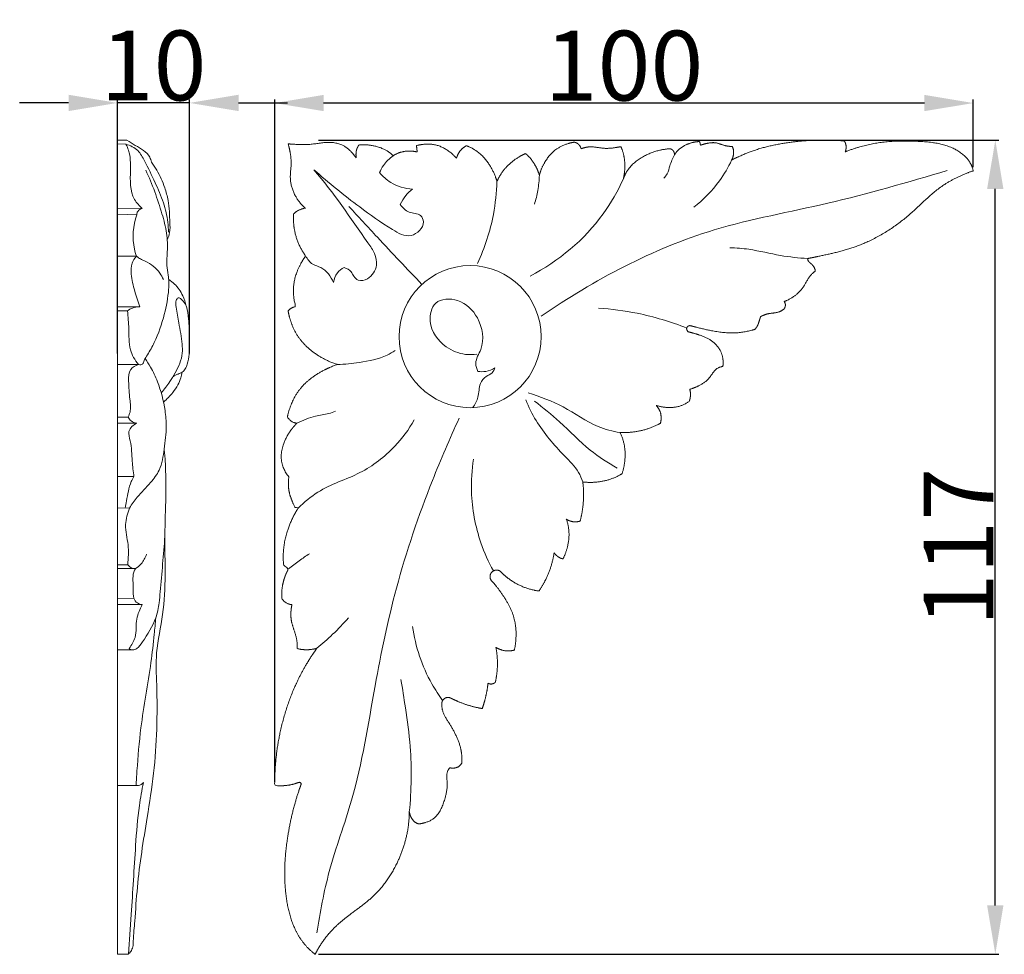
# Model space of a CAD drawing. Units: millimetres. Extents: x 0 to 1341, y 29 to 1186.
# Drawn here: x 515 to 656, y 813 to 947 of the extents above; entities that cross this region are included whole.
import ezdxf

# ---------------------------------------------------------------- set-up
doc = ezdxf.new("R2010")
doc.units = ezdxf.units.MM
doc.header["$MEASUREMENT"] = 0
doc.layers.get('0').update_dxf_attribs({"lineweight": 5})
doc.styles.add('Arial', font='arial.ttf')
doc.dimstyles.new('Default', dxfattribs={"dimtxt": 10, "dimasz": 7, "dimexe": 0.5, "dimexo": 0.5, "dimgap": 0.25, "dimtad": 1, "dimtoh": 1, "dimdec": 0, "dimzin": 1, "dimdsep": 46, "dimtxsty": 'Arial', "dimcen": 0.5, "dimazin": 0, "dimtfac": 1, "dimtdec": 4, "dimtix": 1, "dimtmove": 1, "dimatfit": 3, "dimfxl": 1, "dimtolj": 1, "dimtzin": 1, "dimarcsym": 0})

# ---------------------------------------------------------------- blocks, each defined once
blk = doc.blocks.new('*D10')
at = {"color": 0, "lineweight": -2, "transparency": 16777216}
for p, q in [((558.25, 929.63), (655.61, 929.63)), ((655.11, 820.04), (655.11, 922.63)), ((558.25, 813.04), (655.61, 813.04))]:
    blk.add_line(p, q, dxfattribs=at)
at = {"color": 0, "transparency": 16777216}
for points in [[(653.94, 922.63), (656.27, 922.63), (655.11, 929.63)], [(653.94, 820.04), (656.27, 820.04), (655.11, 813.04)]]:
    blk.add_solid(points, dxfattribs=at)
at = {"layer": 'Defpoints', "color": 0, "transparency": 16777216}
for p in [(557.75, 929.63), (655.11, 929.63), (557.75, 813.04)]:
    blk.add_point(p, dxfattribs=at)
at = {"color": 0, "transparency": 16777216, "insert": (649.84, 871.33), "char_height": 10, "attachment_point": 5, "rotation": 90, "style": 'Arial'}
blk.add_mtext('\\A1;117', dxfattribs=at)
blk = doc.blocks.new('*D11')
at = {"color": 0, "lineweight": -2, "transparency": 16777216}
for p, q in [((551.96, 837.71), (551.96, 935.43)), ((644.96, 934.93), (558.96, 934.93)), ((651.96, 925.74), (651.96, 935.43))]:
    blk.add_line(p, q, dxfattribs=at)
at = {"color": 0, "transparency": 16777216}
for points in [[(558.96, 936.1), (558.96, 933.77), (551.96, 934.93)], [(644.96, 936.1), (644.96, 933.77), (651.96, 934.93)]]:
    blk.add_solid(points, dxfattribs=at)
at = {"layer": 'Defpoints', "color": 0, "transparency": 16777216}
for p in [(551.96, 934.93), (651.96, 925.24), (551.96, 837.21)]:
    blk.add_point(p, dxfattribs=at)
at = {"color": 0, "transparency": 16777216, "insert": (601.96, 940.29), "char_height": 10, "attachment_point": 5, "style": 'Arial'}
blk.add_mtext('\\A1;100', dxfattribs=at)
blk = doc.blocks.new('*D12')
at = {"color": 0, "lineweight": -2, "transparency": 16777216}
for p, q in [((522.45, 934.95), (515.45, 934.95)), ((529.45, 899.09), (529.45, 935.45)), ((539.78, 934.95), (529.45, 934.95)), ((539.78, 899.09), (539.78, 935.45)), ((546.78, 934.95), (553.78, 934.95))]:
    blk.add_line(p, q, dxfattribs=at)
at = {"color": 0, "transparency": 16777216}
for points in [[(522.45, 936.12), (522.45, 933.78), (529.45, 934.95)], [(546.78, 936.12), (546.78, 933.78), (539.78, 934.95)]]:
    blk.add_solid(points, dxfattribs=at)
at = {"layer": 'Defpoints', "color": 0, "transparency": 16777216}
for p in [(529.45, 934.95), (529.45, 898.59), (539.78, 898.59)]:
    blk.add_point(p, dxfattribs=at)
at = {"color": 0, "transparency": 16777216, "insert": (534.62, 940.31), "char_height": 10, "attachment_point": 5, "style": 'Arial'}
blk.add_mtext('\\A1;10', dxfattribs=at)
blk = doc.blocks.new('N-069L_100_117')
blk.add_circle((579.93, 901.48), 10.17)
blk.add_rational_spline([(617.37, 926.76), (618.4, 927.3), (620.81, 928.35), (626.21, 929.57), (630.62, 929.76), (633.51, 929.49), (633.59, 929.36), (633.81, 928.87), (633.76, 928.3), (633.63, 927.95), (634.23, 928.19), (636.06, 928.82), (639.42, 929.51), (643.07, 929.51), (646.69, 929.31), (649.61, 928.47), (651.47, 926.7), (651.87, 925.59), (651.96, 925.24), (650.4, 924.68), (646.98, 923.13), (642.46, 918.22), (636.47, 914.44), (631.16, 913.26), (628.75, 912.76), (628.24, 912.66), (628.25, 912.55), (628.31, 912.24), (628.78, 911.93), (629.18, 911.47), (629.32, 911.07), (629.36, 910.88), (629.14, 910.71), (628.36, 910.06), (627.63, 908.21), (626.13, 907.01), (624.89, 906.5), (624.94, 906.43), (625.15, 906.11), (625.03, 905.67), (624.87, 905.44), (624.69, 905.3), (623.93, 904.8), (622.65, 904.9), (621.78, 904.48), (621.51, 904.35), (621.48, 904.23), (621.35, 903.86), (621.19, 903.22), (620.9, 902.76), (620.73, 902.54), (620.02, 902.32), (617.32, 901.7), (614.18, 902.35), (611.88, 902.94), (611.52, 903.04), (611.4, 903.07), (611.27, 903.06), (611.16, 902.99), (611.05, 902.93), (610.98, 902.83), (610.94, 902.71), (610.91, 902.58), (610.93, 902.46), (611, 902.35), (611.06, 902.24), (611.16, 902.17), (611.29, 902.14), (611.97, 901.97), (613.19, 901.62), (614.97, 900.74), (616.13, 899.04), (616.18, 897.74), (616.11, 897.21), (615.86, 897.17), (614.96, 896.95), (614.07, 894.96), (612.38, 894.28), (611.37, 893.93), (611.41, 893.79), (611.53, 893.24), (611.45, 892.65), (611.31, 892.25), (611.19, 892.15), (609.89, 891.19), (607.95, 891.18), (606.55, 891.64), (606.74, 891.44), (607.3, 890.71), (607.33, 889.7), (607.18, 889.08), (606.79, 888.87), (604.99, 888.01), (602.95, 887.69), (601.4, 887.75), (601.52, 887.5), (602.31, 885.67), (602.22, 883.47), (601.68, 881.85), (601.24, 881.58), (599.49, 880.72), (597.47, 880.51), (596.06, 880.67), (596.14, 880.06), (596.25, 878.18), (596, 876.29), (595.68, 875.06), (595.46, 875), (594.78, 874.88), (594.09, 875.1), (593.7, 875.33), (593.82, 875.01), (594.35, 873.15), (593.94, 871.07), (593.23, 869.66), (593.07, 869.69), (592.56, 869.86), (592.16, 870.25), (591.96, 870.55), (591.89, 870.08), (591.5, 868.13), (590.63, 866.29), (589.79, 865.05), (588.74, 865.2), (586.69, 865.82), (584.98, 867.13), (584.26, 867.88), (583.81, 868.2), (583.27, 868.1), (582.95, 867.65), (582.64, 867.19), (582.73, 866.65), (583.19, 866.34), (583.74, 865.7), (584.84, 864.19), (586.62, 861.09), (586.61, 858.22), (586.27, 856.6), (586.01, 856.53), (585.11, 856.36), (584.17, 856.65), (583.62, 856.99), (583.7, 856.61), (583.94, 854.95), (583.82, 853.24), (583.54, 851.98), (583.36, 851.83), (582.98, 851.66), (582.61, 851.79), (582.49, 851.86), (582.41, 851.11), (582.2, 849.88), (581.83, 848.69), (581.67, 848.22), (580.73, 848.38), (579.19, 848.79), (577.73, 849.43), (577.17, 849.72), (576.89, 849.86), (576.58, 849.85), (576.31, 849.69), (576.04, 849.52), (575.88, 849.25), (575.88, 848.93), (575.87, 848.56), (575.98, 847.55), (577.06, 845.99), (578.07, 844.18), (578.73, 842.21), (578.77, 841), (578.73, 840.4), (578.62, 840.22), (578.19, 839.7), (577.44, 839.65), (577.02, 839.74), (576.89, 839.58), (576.47, 838.97), (576.79, 837.28), (576.32, 834.97), (575.17, 832.34), (573.34, 831.79), (572.58, 831.71), (572.43, 831.75), (571.72, 832.03), (571.32, 832.84), (571.23, 833.44), (571.22, 832.8), (571.05, 830.06), (569.62, 825.74), (566.29, 821.11), (562.44, 818.67), (559.5, 815.95), (558.28, 814.09), (557.75, 813.04), (557.31, 813.37), (556.04, 814.49), (554.35, 817.31), (553.05, 823.17), (553.62, 830.17), (555, 835.37), (555.73, 837.35), (555.76, 837.44), (555.74, 837.53), (555.67, 837.6), (555.6, 837.66), (555.51, 837.68), (555.42, 837.65), (554.94, 837.47), (553.8, 837.16), (552.61, 837.14), (551.96, 837.21), (551.94, 840.23), (552.65, 846.08), (555.21, 852.62), (557.33, 855.93), (557.99, 856.85), (557.69, 856.77), (556.75, 856.58), (555.78, 856.66), (555.16, 856.81), (555.18, 857.06), (555.19, 857.9), (554.87, 859.15), (554.19, 860.91), (554.25, 862.26), (554.42, 863.1), (554.1, 863.13), (553.51, 863.32), (553.11, 863.78), (552.97, 864.01), (552.95, 864.4), (552.96, 865.87), (553.42, 867.31), (553.94, 868.24), (553.84, 868.28), (553.57, 868.43), (553.35, 868.66), (553.23, 868.82), (553.19, 869.26), (553.07, 872.08), (554.04, 874.94), (555.32, 876.93), (555.16, 876.98), (554.99, 877.02), (554.83, 877.07), (554.74, 877.27), (554.48, 877.89), (553.9, 879.27), (553.87, 880.6), (553.98, 881.41), (553.81, 881.62), (553.38, 882.23), (552.27, 884.84), (553.7, 887.66), (555.14, 889.09), (554.99, 889.11), (554.44, 889.21), (553.99, 889.63), (553.77, 889.98), (554.09, 891.48), (555.28, 894.24), (558.3, 896.41), (560.21, 897.25), (560.93, 897.49), (558.66, 898.23), (555.3, 900.44), (554.1, 903.95), (553.88, 905.16), (553.93, 905.23), (554.22, 905.54), (554.63, 905.72), (554.96, 905.77), (554.71, 906.66), (554.37, 909.22), (555.43, 911.73), (556.39, 913.03), (555.93, 913.66), (554.89, 915.53), (554.58, 917.7), (554.65, 919.04), (554.8, 919.19), (555.3, 919.6), (555.92, 919.82), (556.34, 919.88), (555.58, 920.57), (554.63, 921.93), (554.03, 924.03), (554.46, 926.5), (554.15, 928.15), (553.89, 929.09), (555.02, 929), (556.95, 928.88), (559.64, 929.47), (562.07, 928.99), (563.18, 927.67), (563.64, 927.05), (563.57, 927.45), (563.58, 928.12), (563.86, 928.71), (564, 928.92), (564.35, 928.95), (565.98, 929), (567.88, 928.43), (568.91, 927.39), (569.21, 927.58), (570.3, 928.11), (571.57, 928.11), (572.38, 927.92), (572.35, 928.04), (572.3, 928.35), (572.27, 928.65), (572.27, 928.84), (573.15, 929.07), (575.36, 929.24), (577.21, 927.9), (577.99, 927), (578.06, 927.3), (578.35, 928.04), (578.97, 928.59), (579.39, 928.82), (579.65, 928.73), (580.96, 928.18), (582.68, 926.45), (583.53, 924.57), (583.77, 923.7), (584.02, 924.25), (585, 925.94), (586.65, 927.16), (587.87, 927.71), (588.07, 927.53), (588.95, 926.67), (589.56, 925.53), (589.84, 924.6), (590.01, 925.23), (590.58, 926.58), (592.14, 928.52), (593.89, 929.18), (594.84, 929.33), (594.97, 929.3), (595.43, 929.16), (595.73, 928.72), (595.83, 928.39), (596.2, 928.52), (597.26, 928.82), (599.16, 928.28), (600.69, 928.53), (601.51, 928.69), (601.66, 928.36), (602.17, 926.9), (602.15, 925.26), (601.87, 924.1), (602.05, 924.58), (602.62, 925.71), (604.76, 927.57), (607.04, 928.3), (608.57, 928.39), (608.68, 928.36), (609.03, 928.2), (609.19, 927.79), (609.2, 927.53), (609.33, 927.74), (609.71, 928.27), (610.87, 929.08), (612.01, 929.39), (612.76, 929.42), (612.8, 929.35), (612.86, 929.17), (612.89, 928.99), (612.9, 928.88), (613.15, 928.98), (613.9, 929.2), (615.06, 929.36), (616.26, 928.82), (617.03, 928.73), (617.47, 928.69), (617.53, 928.55), (617.76, 927.92), (617.6, 927.21), (617.37, 926.76)], [1, 1, 1, 1, 1, 1, 1, 1, 1, 1, 1, 1, 1, 1, 1, 1, 1, 1, 1, 1, 1, 1, 1, 1, 1, 1, 1, 1, 1, 1, 1, 1, 1, 1, 1, 1, 1, 1, 1, 1, 1, 1, 1, 1, 1, 1, 1, 1, 1, 1, 1, 1, 1, 1, 1, 1, 0.948170934257, 0.948170934257, 1, 0.948170934257, 0.948170934257, 1, 0.948170934257, 0.948170934257, 1, 0.948170934257, 0.948170934257, 1, 1, 1, 1, 1, 1, 1, 1, 1, 1, 1, 1, 1, 1, 1, 1, 1, 1, 1, 1, 1, 1, 1, 1, 1, 1, 1, 1, 1, 1, 1, 1, 1, 1, 1, 1, 1, 1, 1, 1, 1, 1, 1, 1, 1, 1, 1, 1, 1, 1, 1, 1, 1, 1, 1, 1, 1, 1, 1, 1, 0.804737854124, 0.804737854124, 1, 0.804737854124, 0.804737854124, 1, 1, 1, 1, 1, 1, 1, 1, 1, 1, 1, 1, 1, 1, 1, 1, 1, 1, 1, 1, 1, 1, 1, 1, 1, 1, 0.915302710287, 0.915302710287, 1, 0.915302710287, 0.915302710287, 1, 1, 1, 1, 1, 1, 1, 1, 1, 1, 1, 1, 1, 1, 1, 1, 1, 1, 1, 1, 1, 1, 1, 1, 1, 1, 1, 1, 1, 1, 1, 1, 1, 1, 1, 1, 1, 1, 0.894231172516, 0.894231172516, 1, 0.894231172516, 0.894231172516, 1, 1, 1, 1, 1, 1, 1, 1, 1, 1, 1, 1, 1, 1, 1, 1, 1, 1, 1, 1, 1, 1, 1, 1, 1, 1, 1, 1, 1, 1, 1, 1, 1, 1, 1, 1, 1, 1, 1, 1, 1, 1, 1, 1, 1, 1, 1, 1, 1, 1, 1, 1, 1, 1, 1, 1, 1, 1, 1, 1, 1, 1, 1, 1, 1, 1, 1, 1, 1, 1, 1, 1, 1, 1, 1, 1, 1, 1, 1, 1, 1, 1, 1, 1, 1, 1, 1, 1, 1, 1, 1, 1, 1, 1, 1, 1, 1, 1, 1, 1, 1, 1, 1, 1, 1, 1, 1, 1, 1, 1, 1, 1, 1, 1, 1, 1, 1, 1, 1, 1, 1, 1, 1, 1, 1, 1, 1, 1, 1, 1, 1, 1, 1, 1, 1, 1, 1, 1, 1, 1, 1, 1, 1, 1, 1, 1, 1, 1, 1, 1, 1, 1, 1, 1, 1, 1, 1, 1, 1, 1, 1, 1, 1, 1, 1, 1, 1, 1, 1, 1, 1, 1, 1], degree=3, knots=[564.12439, 564.12439, 564.12439, 564.12439, 569.369188, 575.962821, 589.052222, 589.052222, 589.052222, 589.755147, 591.43166, 591.43166, 591.43166, 594.308782, 600.177872, 606.842321, 610.745523, 616.56699, 620.182717, 621.81559, 621.81559, 621.81559, 629.308182, 638.401533, 651.715137, 660.51732, 662.849609, 662.849609, 662.849609, 663.340288, 664.211456, 665.235951, 666.086522, 666.086522, 666.086522, 667.342447, 670.617477, 674.66385, 674.66385, 674.66385, 675.069578, 676.332426, 676.332426, 676.332426, 677.383504, 680.365663, 681.707474, 681.707474, 681.707474, 682.283384, 683.459006, 684.691834, 684.691834, 684.691834, 688.065717, 697.044578, 698.755566, 698.755566, 698.755566, 699.312416, 699.312416, 699.312416, 699.869266, 699.869266, 699.869266, 700.426115, 700.426115, 700.426115, 700.982965, 700.982965, 700.982965, 704.136566, 706.886846, 710.281921, 712.717233, 712.717233, 712.717233, 713.829041, 716.740045, 721.557, 721.557, 721.557, 722.193144, 724.111778, 724.111778, 724.111778, 724.794033, 731.439182, 731.439182, 731.439182, 732.652586, 735.526287, 735.526287, 735.526287, 737.533847, 744.520278, 744.520278, 744.520278, 745.765398, 753.509907, 753.509907, 753.509907, 755.862563, 762.256646, 762.256646, 762.256646, 765.028902, 770.765899, 770.765899, 770.765899, 771.799401, 773.840443, 773.840443, 773.840443, 775.404954, 782.53916, 782.53916, 782.53916, 783.280545, 784.917875, 784.917875, 784.917875, 787.089974, 793.870663, 793.870663, 793.870663, 798.651804, 803.363909, 803.363909, 803.363909, 805.594422, 805.594422, 805.594422, 807.824935, 807.824935, 807.824935, 811.64091, 816.269814, 823.763755, 823.763755, 823.763755, 824.967581, 827.870648, 827.870648, 827.870648, 829.595954, 835.444037, 835.444037, 835.444037, 836.498416, 837.127097, 837.127097, 837.127097, 840.52235, 842.752163, 842.752163, 842.752163, 847.062855, 849.908881, 849.908881, 849.908881, 851.273758, 851.273758, 851.273758, 852.638634, 852.638634, 852.638634, 854.30691, 857.14951, 861.014644, 863.712174, 866.428291, 866.428291, 866.428291, 867.369102, 869.332144, 869.332144, 869.332144, 870.242882, 872.563764, 876.566184, 881.059312, 884.492881, 884.492881, 884.492881, 885.206849, 887.917495, 887.917495, 887.917495, 890.802267, 900.311156, 908.004725, 916.090031, 920.70146, 926.017461, 926.017461, 926.017461, 928.492764, 933.616675, 940.551299, 955.30691, 964.831132, 964.831132, 964.831132, 965.234115, 965.234115, 965.234115, 965.637097, 965.637097, 965.637097, 967.95981, 970.938604, 970.938604, 970.938604, 984.598194, 997.204846, 1002.33652, 1002.33652, 1002.33652, 1003.76599, 1006.628821, 1006.628821, 1006.628821, 1007.729351, 1010.416431, 1012.386122, 1016.249686, 1016.249686, 1016.249686, 1017.714332, 1018.908624, 1018.908624, 1018.908624, 1020.695906, 1025.505583, 1025.505583, 1025.505583, 1025.986733, 1026.888447, 1026.888447, 1026.888447, 1028.898645, 1039.612058, 1039.612058, 1039.612058, 1040.387319, 1040.387319, 1040.387319, 1041.387211, 1043.424466, 1047.148513, 1047.148513, 1047.148513, 1048.337968, 1050.514751, 1059.691147, 1059.691147, 1059.691147, 1060.348142, 1062.203053, 1062.203053, 1062.203053, 1069.132708, 1075.102163, 1078.537401, 1078.537401, 1078.537401, 1089.318368, 1094.84159, 1094.84159, 1094.84159, 1095.252988, 1096.746057, 1096.746057, 1096.746057, 1100.890297, 1108.182138, 1108.182138, 1108.182138, 1111.712754, 1117.739382, 1117.739382, 1117.739382, 1118.709351, 1120.621003, 1120.621003, 1120.621003, 1123.163928, 1126.996075, 1130.005987, 1134.398538, 1134.398538, 1134.398538, 1139.511964, 1143.081039, 1146.659405, 1150.127461, 1150.127461, 1150.127461, 1151.926018, 1153.039805, 1153.039805, 1153.039805, 1154.638049, 1160.385748, 1160.385748, 1160.385748, 1162.01741, 1165.780494, 1165.780494, 1165.780494, 1166.35022, 1167.172769, 1167.172769, 1167.172769, 1171.298824, 1176.647985, 1176.647985, 1176.647985, 1178.010888, 1180.19266, 1180.19266, 1180.19266, 1181.43654, 1186.581814, 1190.662346, 1190.662346, 1190.662346, 1193.378971, 1199.434521, 1199.434521, 1199.434521, 1200.639816, 1205.017939, 1205.017939, 1205.017939, 1207.962147, 1211.590789, 1215.955001, 1215.955001, 1215.955001, 1216.538709, 1218.079095, 1218.079095, 1218.079095, 1219.831354, 1222.943811, 1226.716376, 1226.716376, 1226.716376, 1228.333674, 1233.719118, 1233.719118, 1233.719118, 1236.018666, 1239.351337, 1246.280883, 1246.280883, 1246.280883, 1246.775213, 1247.969176, 1247.969176, 1247.969176, 1249.084771, 1250.859736, 1254.254805, 1254.254805, 1254.254805, 1254.61322, 1255.090949, 1255.090949, 1255.090949, 1256.317842, 1258.642727, 1260.154006, 1262.129144, 1262.129144, 1262.129144, 1262.836704, 1265.107354, 1265.107354, 1265.107354, 1265.107354])
for points, knots in [([(609.2, 927.53), (608.95, 927.01), (608.51, 926.13), (608.28, 924.88), (607.84, 924.37), (607.65, 924.19)], [0, 0, 0, 0, 2.606745, 4.367467, 5.551648, 5.551648, 5.551648, 5.551648]), ([(568.91, 927.39), (568.37, 927), (567.62, 926.25), (567.12, 925.32), (566.98, 924.97)], [0, 0, 0, 0, 2.949407, 4.665901, 4.665901, 4.665901, 4.665901]), ([(617.37, 926.76), (616.88, 925.72), (615.4, 923.2), (613.33, 921.08), (611.94, 920)], [0, 0, 0, 0, 5.142748, 13.042177, 13.042177, 13.042177, 13.042177]), ([(569.92, 920.4), (570.27, 919.96), (571.07, 919.04), (572.81, 919.2), (573.64, 917.32), (571.37, 915.29), (567.84, 917.36), (563.41, 920.49), (559.67, 923.5), (557.57, 925.38)], [0, 0, 0, 0, 2.519272, 5.051755, 6.540096, 10.449932, 14.586484, 23.118669, 35.745319, 35.745319, 35.745319, 35.745319]), ([(557.57, 925.38), (560.41, 922.1), (563.11, 917.96), (566.34, 913.47), (566.75, 911.47), (565.69, 909.75), (564.01, 909.35), (563.27, 910.09), (562.9, 910.92), (562.28, 911.25), (561.91, 911.36)], [0, 0, 0, 0, 19.456177, 22.163348, 24.675039, 28.130504, 30.123659, 31.322207, 32.463712, 34.184764, 34.184764, 34.184764, 34.184764]), ([(566.98, 924.97), (567.42, 924.43), (568.78, 923.19), (570.61, 922.69), (571.7, 922.62)], [0, 0, 0, 0, 3.16675, 8.053516, 8.053516, 8.053516, 8.053516]), ([(589.84, 924.6), (589.82, 923.87), (589.68, 922.46), (589.35, 921.09), (589.14, 920.44)], [0, 0, 0, 0, 3.262834, 6.319574, 6.319574, 6.319574, 6.319574]), ([(648.24, 925.27), (642.57, 923.61), (631.55, 920.35), (611.07, 916.77), (597.7, 909.62), (590.09, 904.4)], [0, 0, 0, 0, 26.506473, 51.4649, 92.832726, 92.832726, 92.832726, 92.832726]), ([(583.77, 923.7), (583.72, 922.12), (583.3, 918.09), (582.03, 914.2), (581, 911.97)], [0, 0, 0, 0, 7.080675, 18.098476, 18.098476, 18.098476, 18.098476]), ([(601.87, 924.1), (601.08, 922.34), (597.86, 916.63), (592.59, 912.28), (588.52, 910.16)], [0, 0, 0, 0, 8.655167, 29.196105, 29.196105, 29.196105, 29.196105]), ([(571.7, 922.62), (571.33, 922.35), (570.64, 921.68), (570.13, 920.85), (569.92, 920.4)], [0, 0, 0, 0, 2.033409, 4.286291, 4.286291, 4.286291, 4.286291]), ([(573.04, 908.96), (570.9, 911.19), (567.39, 914.9), (563.93, 918.66), (562.57, 920.14)], [0, 0, 0, 0, 13.861567, 22.88287, 22.88287, 22.88287, 22.88287]), ([(628.24, 912.66), (626.95, 912.76), (624.12, 913.02), (620.48, 914.01), (618.02, 914.18), (617.1, 914.22)], [0, 0, 0, 0, 5.818543, 12.697907, 16.818948, 16.818948, 16.818948, 16.818948]), ([(556.39, 913.03), (556.63, 912.58), (557.25, 911.77), (559.13, 911.34), (559.99, 910.09), (560.38, 909.24)], [0, 0, 0, 0, 2.30619, 4.198416, 8.368731, 8.368731, 8.368731, 8.368731]), ([(561.91, 911.36), (561.54, 911.19), (560.77, 910.63), (560.44, 909.73), (560.38, 909.24)], [0, 0, 0, 0, 1.849235, 4.048876, 4.048876, 4.048876, 4.048876]), ([(581.05, 896.51), (580.88, 896.87), (580.5, 898), (582.16, 900.32), (581.46, 904.17), (578.64, 907.03), (574.63, 906.91), (573.75, 902.95), (575.98, 900.02), (578.81, 898.85), (580.36, 898.9), (580.89, 898.98)], [0, 0, 0, 0, 1.785687, 4.95975, 11.708279, 17.340413, 22.053371, 26.119406, 32.531543, 36.959757, 39.384534, 39.384534, 39.384534, 39.384534]), ([(610.94, 902.71), (608.65, 903.62), (604.47, 904.87), (600.16, 905.45), (598.3, 905.57)], [0, 0, 0, 0, 11.073765, 19.430535, 19.430535, 19.430535, 19.430535]), ([(560.93, 897.49), (561.99, 897.52), (564.38, 897.8), (567.28, 898.3), (568.84, 899.26), (569.21, 899.52)], [0, 0, 0, 0, 4.737519, 10.86471, 12.868791, 12.868791, 12.868791, 12.868791]), ([(580.32, 891.32), (580.62, 891.79), (581.26, 892.88), (581.14, 894.62), (582.08, 895.83), (583.12, 896.15), (583.39, 896.74), (583.47, 897.01)], [0, 0, 0, 0, 2.500865, 5.474269, 7.421278, 8.85442, 10.100796, 10.100796, 10.100796, 10.100796]), ([(583.47, 897.01), (583.07, 896.76), (582.27, 896.44), (581.42, 896.45), (581.05, 896.51)], [0, 0, 0, 0, 2.0766, 3.754357, 3.754357, 3.754357, 3.754357]), ([(587.89, 892.41), (588.31, 891.4), (589.77, 888.45), (592.61, 885.2), (595.29, 882.58), (595.9, 881.15), (596.06, 880.67)], [0, 0, 0, 0, 4.929351, 14.615926, 19.258737, 21.502176, 21.502176, 21.502176, 21.502176]), ([(601.4, 887.75), (600.33, 887.94), (597.38, 888.65), (593.48, 891.63), (589.94, 892.87), (588.22, 893.44)], [0, 0, 0, 0, 4.880278, 13.418252, 21.544419, 21.544419, 21.544419, 21.544419]), ([(600.99, 882.66), (599.65, 883.42), (596.63, 885.33), (593.16, 889.09), (590.38, 891.29), (589.16, 892.26)], [0, 0, 0, 0, 6.929875, 15.844213, 22.812775, 22.812775, 22.812775, 22.812775]), ([(555.14, 889.09), (555.99, 889.51), (557.47, 890.14), (559.41, 890.35), (560.33, 890.68), (560.65, 890.8)], [0, 0, 0, 0, 4.26796, 7.10704, 8.647672, 8.647672, 8.647672, 8.647672]), ([(555.32, 876.93), (556.2, 877.77), (558.82, 880.04), (564.23, 881.58), (568.97, 885.23), (571.16, 888.19), (571.94, 889.55)], [0, 0, 0, 0, 5.415542, 15.317406, 24.657642, 31.673313, 31.673313, 31.673313, 31.673313]), ([(578.37, 889.8), (577, 886.87), (573.6, 878.92), (569.25, 866.18), (566.06, 850.73), (563.97, 836.92), (559.64, 825.54), (558.45, 819.05), (558, 816.09)], [0, 0, 0, 0, 14.46665, 38.761031, 60.150694, 85.106969, 101.110898, 114.529414, 114.529414, 114.529414, 114.529414]), ([(583.26, 867.93), (582.56, 869.21), (580.94, 872.84), (579.93, 878.34), (580.17, 882.4), (580.41, 883.93)], [0, 0, 0, 0, 6.542956, 17.712591, 24.665628, 24.665628, 24.665628, 24.665628]), ([(553.94, 868.24), (554.44, 868.63), (555.42, 869.37), (556.44, 870.07), (556.93, 870.39)], [0, 0, 0, 0, 2.854115, 5.514, 5.514, 5.514, 5.514]), ([(557.99, 856.85), (558.77, 857.49), (560.34, 858.88), (561.79, 860.39), (562.51, 861.21)], [0, 0, 0, 0, 4.508724, 9.385341, 9.385341, 9.385341, 9.385341]), ([(576, 849.39), (575.44, 850.14), (573.33, 853.35), (572.1, 857.12), (571.7, 859.98)], [0, 0, 0, 0, 4.234619, 17.186969, 17.186969, 17.186969, 17.186969]), ([(571.23, 833.44), (571.53, 836.53), (571.64, 841.56), (570.74, 847.84), (570.26, 851.04), (570.03, 852.38)], [0, 0, 0, 0, 13.950701, 22.348893, 28.437404, 28.437404, 28.437404, 28.437404])]:
    blk.add_open_spline(points, degree=3, knots=knots)

msp = doc.modelspace()

# ---------------------------------------------------------------- linework, layer by layer
for p, q in [((530.81, 929.62), (529.45, 929.62)), ((529.45, 813.03), (529.45, 929.62)), ((530.67, 929.04), (529.45, 929.11)), ((533.01, 919.83), (529.45, 919.86)), ((532.2, 918.94), (529.45, 919)), ((532.16, 913), (529.45, 913.02)), ((532.64, 905.76), (529.45, 905.76)), ((530.89, 905.16), (529.45, 905.2)), ((532.44, 897.48), (529.45, 897.51)), ((530.98, 889.96), (529.45, 889.94)), ((532.21, 889.09), (529.45, 889.11)), ((531.81, 881.43), (529.45, 881.45)), ((531.17, 876.94), (529.45, 876.95)), ((530.93, 868.81), (529.45, 868.82)), ((532.05, 868.27), (529.45, 868.29)), ((531.78, 864.01), (529.45, 863.98)), ((533.01, 863.11), (529.45, 863.11)), ((531.63, 856.64), (529.45, 856.64)), ((532.12, 837.2), (529.45, 837.19)), ((531.01, 813.04), (529.45, 813.03))]:
    msp.add_line(p, q)
for points, knots in [([(533.01, 919.83), (532.58, 920.2), (531.17, 921.71), (531.33, 924.88), (531.32, 927.58), (530.81, 928.76), (530.67, 929.04)], [0, 0, 0, 0, 2.531331, 8.871532, 13.144654, 14.572393, 14.572393, 14.572393, 14.572393]), ([(530.67, 929.04), (531.28, 928.87), (532.46, 928.29), (533.61, 926.13), (534.82, 923.65), (536.08, 920.76), (536.64, 918.34), (536.74, 916.91), (536.75, 916.43)], [0, 0, 0, 0, 2.87054, 5.49565, 10.689396, 15.352503, 19.595979, 21.740003, 21.740003, 21.740003, 21.740003]), ([(534.32, 926.46), (534.26, 926.71), (533.91, 927.83), (532.31, 928.62), (531.22, 929.38), (530.81, 929.62)], [0, 0, 0, 0, 1.137422, 5.11383, 7.225652, 7.225652, 7.225652, 7.225652]), ([(536.57, 915.35), (536.73, 915.68), (537.01, 916.48), (536.93, 918.4), (536.85, 920.56), (536.19, 923.1), (535.34, 924.94), (534.59, 926.09), (534.32, 926.46)], [0, 0, 0, 0, 1.651798, 3.728387, 8.512815, 11.33409, 15.439279, 17.495372, 17.495372, 17.495372, 17.495372]), ([(532.44, 897.48), (532.56, 897.44), (532.86, 897.39), (533.18, 897.7), (533.34, 898.26), (533.95, 899.19), (535.12, 901.28), (536.19, 904.44), (536.82, 907.72), (536.81, 910.09), (536.44, 911.85), (536.63, 913.86), (536.59, 916.36), (535.5, 920.3), (534.45, 923.3), (533.5, 925.31)], [0, 0, 0, 0, 0.570655, 1.248978, 1.764433, 3.173421, 6.159391, 12.562107, 17.984246, 21.054932, 23.119021, 25.999877, 30.016547, 34.280599, 44.234936, 44.234936, 44.234936, 44.234936]), ([(532.2, 918.94), (532.21, 919.11), (532.34, 919.55), (532.76, 919.77), (533.01, 919.83)], [0, 0, 0, 0, 0.755961, 1.910856, 1.910856, 1.910856, 1.910856]), ([(532.16, 913), (532.05, 913.34), (531.5, 915.26), (531.68, 917.38), (532.2, 918.94)], [0, 0, 0, 0, 1.573801, 8.946551, 8.946551, 8.946551, 8.946551]), ([(532.64, 905.76), (532.36, 906.5), (531.89, 908.05), (531.35, 910.11), (531.4, 911.91), (531.9, 912.7), (532.16, 913)], [0, 0, 0, 0, 3.539014, 7.25494, 9.563588, 11.32623, 11.32623, 11.32623, 11.32623]), ([(532.16, 913), (532.34, 912.85), (532.74, 912.57), (534.04, 912.08), (535.29, 911.09), (535.89, 909.97), (536.03, 909.65)], [0, 0, 0, 0, 1.051486, 2.150839, 6.239833, 7.79738, 7.79738, 7.79738, 7.79738]), ([(539.3, 905.85), (539.19, 906.36), (538.79, 907.51), (537.91, 908.84), (537.08, 909.46), (536.78, 909.64)], [0, 0, 0, 0, 2.35812, 5.420119, 6.967755, 6.967755, 6.967755, 6.967755]), ([(535.72, 893.45), (536.16, 893.95), (536.87, 894.87), (537.99, 896.71), (538.81, 898.53), (538.69, 901.01), (538.27, 903.17), (537.9, 905.27), (537.73, 906.48), (538.18, 907.29), (538.95, 906.52), (539.49, 905.58), (539.66, 903.73), (539.79, 901.49), (539.79, 899.31), (539.55, 897.76), (539.21, 896.87), (538.74, 896.36), (538.21, 896.15), (537.75, 895.97), (537.51, 895.81), (537.39, 895.72)], [0, 0, 0, 0, 2.999334, 5.169768, 9.70121, 11.596731, 16.194299, 19.585939, 21.08785, 21.725138, 23.012638, 24.38965, 27.089509, 30.870855, 34.65467, 36.79436, 37.883878, 38.867856, 39.781328, 40.402584, 41.073312, 41.073312, 41.073312, 41.073312]), ([(530.89, 905.16), (531.1, 905.33), (531.64, 905.67), (532.28, 905.77), (532.64, 905.76)], [0, 0, 0, 0, 1.20648, 2.811017, 2.811017, 2.811017, 2.811017]), ([(532.44, 897.48), (531.94, 898.12), (530.98, 899.75), (531.17, 902.48), (530.95, 904.31), (530.89, 905.16)], [0, 0, 0, 0, 3.605076, 8.110689, 11.91204, 11.91204, 11.91204, 11.91204]), ([(531.17, 876.94), (531.51, 877.47), (532.4, 878.78), (534.08, 880.36), (535.75, 882.57), (536.14, 885.46), (536.55, 888.31), (536.23, 891.58), (535.51, 894.47), (534.35, 896.89), (533.69, 897.95), (533.41, 898.35)], [0, 0, 0, 0, 2.816031, 7.08599, 10.326676, 14.963515, 19.845018, 23.264659, 29.602308, 33.081744, 35.227577, 35.227577, 35.227577, 35.227577]), ([(530.98, 889.96), (531.09, 890.19), (531.43, 891), (531.15, 892.8), (531.04, 894.74), (531.01, 896.83), (532.02, 897.36), (532.44, 897.48)], [0, 0, 0, 0, 1.124773, 3.893357, 7.76606, 10.328598, 12.265933, 12.265933, 12.265933, 12.265933]), ([(536.05, 892.11), (536.53, 892.53), (537.27, 893.31), (538.11, 894.48), (538.49, 895.5), (538.65, 896.12), (538.7, 896.4)], [0, 0, 0, 0, 2.85523, 4.804611, 6.434468, 7.679575, 7.679575, 7.679575, 7.679575]), ([(532.21, 889.09), (531.92, 889.13), (531.4, 889.32), (531.08, 889.76), (530.98, 889.96)], [0, 0, 0, 0, 1.319283, 2.32753, 2.32753, 2.32753, 2.32753]), ([(531.81, 881.43), (531.72, 882.17), (531.47, 883.89), (531.51, 886.02), (530.8, 888.05), (531.73, 888.84), (532.21, 889.09)], [0, 0, 0, 0, 3.345728, 7.711615, 9.751394, 12.164806, 12.164806, 12.164806, 12.164806]), ([(531.01, 813.04), (531.13, 813.15), (531.42, 813.47), (531.7, 814.12), (531.7, 815.15), (531.81, 816.37), (532.02, 818.94), (532.36, 824.38), (533.5, 831.42), (535.04, 841.02), (535.24, 848.91), (534.84, 856.55), (536.56, 863.57), (536.09, 871.12), (536.42, 878.72), (536.38, 882.86), (536.16, 885.11), (536.14, 885.39)], [0, 0, 0, 0, 0.762373, 1.874117, 3.087306, 5.356481, 7.342797, 14.676584, 29.748397, 39.283489, 58.225649, 65.051774, 73.385043, 90.275415, 98.63421, 107.521044, 108.783998, 108.783998, 108.783998, 108.783998]), ([(530.55, 876.94), (530.61, 877.28), (530.88, 878.54), (531.09, 880.12), (531.67, 881.2), (531.81, 881.43)], [0, 0, 0, 0, 1.555337, 5.80099, 6.995803, 6.995803, 6.995803, 6.995803]), ([(530.93, 868.81), (531, 869.76), (531.12, 871.69), (530.37, 874.4), (530.87, 876.18), (531.17, 876.94)], [0, 0, 0, 0, 4.27645, 8.627023, 12.268623, 12.268623, 12.268623, 12.268623]), ([(531.13, 856.82), (531.27, 856.72), (531.66, 856.56), (532.46, 856.87), (533.52, 858.55), (534.93, 860.59), (535.41, 863.17), (535.75, 867.07), (536.05, 870.25), (536.24, 872.91)], [0, 0, 0, 0, 0.792597, 1.732984, 3.563716, 9.474806, 12.759552, 15.129526, 27.071071, 27.071071, 27.071071, 27.071071]), ([(532.05, 868.27), (532.34, 868.46), (533.02, 869.03), (533.45, 869.83), (533.61, 870.34)], [0, 0, 0, 0, 1.54606, 3.921704, 3.921704, 3.921704, 3.921704]), ([(532.05, 868.27), (531.89, 868.26), (531.45, 868.29), (531.08, 868.59), (530.93, 868.81)], [0, 0, 0, 0, 0.731057, 1.932069, 1.932069, 1.932069, 1.932069]), ([(531.78, 864.01), (531.67, 864.85), (531.69, 866.09), (531.65, 867.58), (531.95, 868.12), (532.05, 868.27)], [0, 0, 0, 0, 3.779156, 5.630529, 6.474885, 6.474885, 6.474885, 6.474885]), ([(533.01, 863.11), (532.77, 863.13), (532.23, 863.29), (531.89, 863.75), (531.78, 864.01)], [0, 0, 0, 0, 1.100529, 2.37936, 2.37936, 2.37936, 2.37936]), ([(531.13, 856.82), (531.48, 857.31), (532.28, 858.63), (531.96, 860.95), (532.67, 862.46), (533.01, 863.11)], [0, 0, 0, 0, 2.670841, 6.624815, 9.936651, 9.936651, 9.936651, 9.936651]), ([(532.12, 837.2), (532.16, 837.9), (532.32, 840.65), (532.82, 846.57), (534.07, 853.03), (534.66, 858.3), (534.87, 860.43), (534.94, 861.22)], [0, 0, 0, 0, 3.152045, 12.367035, 26.566672, 32.610514, 36.152581, 36.152581, 36.152581, 36.152581]), ([(531.01, 813.04), (531.15, 814.94), (531.53, 820.12), (531.95, 827.22), (532.39, 833.54), (532.94, 836.53), (533.16, 837.62)], [0, 0, 0, 0, 8.522387, 23.29591, 31.896696, 36.887416, 36.887416, 36.887416, 36.887416]), ([(533.16, 837.62), (532.98, 837.43), (532.63, 837.2), (532.24, 837.19), (532.12, 837.2)], [0, 0, 0, 0, 1.184337, 1.722412, 1.722412, 1.722412, 1.722412])]:
    msp.add_open_spline(points, degree=3, knots=knots)

# ---------------------------------------------------------------- block references
msp.add_blockref('N-069L_100_117', (0, 0))

# ---------------------------------------------------------------- dimensions: what is measured, and where the dimension line sits
for base, p1, p2, picture, middle in [((529.45, 934.95), (539.78, 898.59), (529.45, 898.59), '*D12', (534.62, 940.31)), ((551.96, 934.93), (651.96, 925.24), (551.96, 837.21), '*D11', (601.96, 940.29))]:
    dim = msp.add_linear_dim(base=base, p1=p1, p2=p2, dimstyle='Default')
    dim.commit()
    dim.dimension.update_dxf_attribs({"geometry": picture, "text_midpoint": middle})
dim = msp.add_linear_dim(base=(655.11, 929.63), p1=(557.75, 813.04), p2=(557.75, 929.63), angle=270, dimstyle='Default')
dim.commit()
dim.dimension.update_dxf_attribs({"geometry": '*D10', "text_midpoint": (649.84, 871.33)})

doc.saveas('drawing.dxf')
